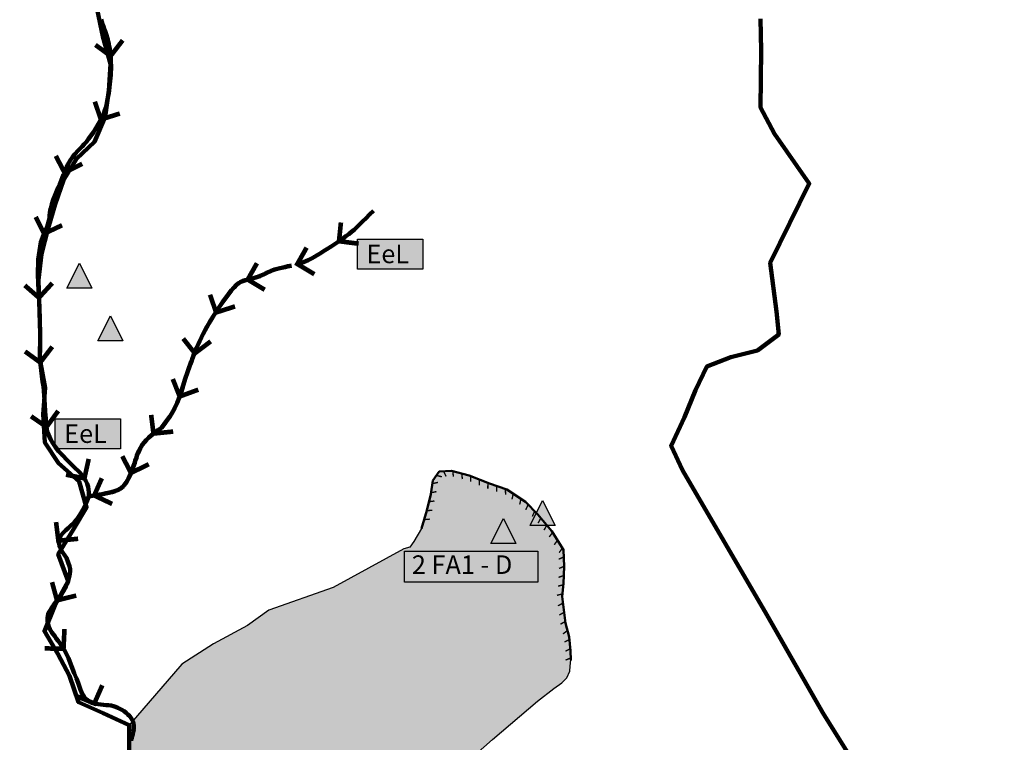
# Model space of a CAD drawing. Units: millimetres. Extents: x 1362338 to 2734232, y 4966956 to 9943605.
# Drawn here: x 1365142 to 1366205, y 4977682 to 4978461 of the extents above; entities that cross this region are included whole.
import ezdxf

# ---------------------------------------------------------------- set-up
doc = ezdxf.new("R2010")
doc.units = ezdxf.units.MM
for name, color, linetype in [('0_Diss_Blocchi isolati', 7, 'Continuous'), ('0_Diss_Frane FA1_contorno', 7, 'Continuous'), ('0_Diss_Frane FA1_Riempimento', 30, 'Continuous'), ('0_Diss_Frane_ idraulica_riempimento', 141, 'Continuous'), ('0_Diss_Frane_idraulica_codice', 7, 'Continuous')]:
    doc.layers.add(name, color=color, linetype=linetype)
for name, color, linetype, lineweight in [('0_Diss_EeL', 240, 'Continuous', 100), ('0_Diss_Nicchie di distacco', 7, 'Continuous', 50), ('0_Rete naturale_lineare', 180, 'Continuous', 100), ('100_Delimitazione confini comunali', 50, 'Continuous', 100)]:
    doc.layers.add(name, color=color, linetype=linetype, lineweight=lineweight)

# ---------------------------------------------------------------- blocks, each defined once
blk = doc.blocks.new('dissesto 2')
at = {"layer": '0_Diss_EeL', "const_width": 5}
blk.add_lwpolyline([(-20, 3.5), (0, 0), (4.2, 21)], dxfattribs=at)
blk = doc.blocks.new('nicchie')
at = {"layer": '0_Diss_Nicchie di distacco', "const_width": 1.5}
blk.add_lwpolyline([(0, 0), (2.2, -5.7)], dxfattribs=at)

msp = doc.modelspace()

# ---------------------------------------------------------------- hatches: boundary and pattern name
at = {"layer": '0_Diss_Blocchi isolati'}
for points in [[(1365219.5, 4978171.8), (1365192.5, 4978171.8), (1365206, 4978198.8)], [(1365253, 4978115), (1365226, 4978115), (1365239.5, 4978142)], [(1365719.7, 4977915.7), (1365692.7, 4977915.7), (1365706.2, 4977942.7)], [(1365677.5, 4977896.1), (1365650.5, 4977896.1), (1365664, 4977923.1)]]:
    msp.add_hatch(color=256, dxfattribs=at).paths.add_polyline_path(points)
at = {"layer": '0_Diss_Frane FA1_Riempimento'}
msp.add_hatch(color=256, dxfattribs=at).paths.add_polyline_path([(1365384.7, 4977562.1), (1365419.7, 4977564.8), (1365434.4, 4977566.4), (1365453.5, 4977579.1), (1365482.5, 4977601.4), (1365506, 4977618.1), (1365561.6, 4977635.7), (1365598.7, 4977648.4), (1365627.5, 4977662.7), (1365652.1, 4977684.6), (1365700.8, 4977726), (1365718.6, 4977739.6), (1365727.2, 4977745.8), (1365732.4, 4977751.3), (1365735.7, 4977758.2), (1365736.1, 4977763.9), (1365736.8, 4977770.5), (1365736.6, 4977780.3), (1365735.1, 4977795.4), (1365731.1, 4977810), (1365729.7, 4977821.7), (1365727.4, 4977839), (1365729, 4977853), (1365729.7, 4977871.4), (1365729, 4977889.3), (1365716.4, 4977909.3), (1365706.6, 4977920.9), (1365701.2, 4977927.4), (1365687.7, 4977941), (1365667.5, 4977954.5), (1365648.8, 4977960.9), (1365627, 4977969.5), (1365608, 4977974.7), (1365594.6, 4977973.8), (1365587.8, 4977964.1), (1365585.5, 4977949.5), (1365581.2, 4977931.6), (1365575.6, 4977912.2), (1365567.3, 4977898.2), (1365563, 4977892.3), (1365556.4, 4977890.3), (1365480.2, 4977848.7), (1365410.6, 4977824), (1365387.5, 4977807.7), (1365350.9, 4977787.9), (1365316.7, 4977766), (1365259.6, 4977700), (1365259.6, 4977671.7), (1365262.3, 4977643), (1365258.7, 4977615.6), (1365264.5, 4977588.2), (1365285.2, 4977569.8), (1365311.8, 4977558.1), (1365349.3, 4977563.6)])
at = {"layer": '0_Diss_Frane_ idraulica_riempimento'}
for points in [[(1365506.3, 4978224.7), (1365576.9, 4978224.7), (1365576.9, 4978192.4), (1365506.3, 4978192.4)], [(1365179.9, 4978030.7), (1365250.5, 4978030.7), (1365250.5, 4977998.4), (1365179.9, 4977998.4)], [(1365557.2, 4977888), (1365701.3, 4977888), (1365701.3, 4977854.4), (1365557.2, 4977854.4)]]:
    msp.add_hatch(color=256, dxfattribs=at).paths.add_polyline_path(points)

# ---------------------------------------------------------------- linework, layer by layer
at = {"layer": '0_Diss_Blocchi isolati'}
for points, elevation in [([(1365219.5, 4978171.8), (1365192.5, 4978171.8), (1365206, 4978198.8)], 1225), ([(1365253, 4978115), (1365226, 4978115), (1365239.5, 4978142)], 1285), ([(1365719.7, 4977915.7), (1365692.7, 4977915.7), (1365706.2, 4977942.7)], 1437.5), ([(1365677.5, 4977896.1), (1365650.5, 4977896.1), (1365664, 4977923.1)], 1400)]:
    msp.add_lwpolyline(points, close=True, dxfattribs=dict(at, elevation=elevation))
at = {"layer": '0_Diss_EeL'}
msp.add_lwpolyline([(1365229.4, 4978461.7), (1365231, 4978456.8), (1365231.9, 4978454.2), (1365232.8, 4978451.7), (1365233.7, 4978449.3), (1365234.5, 4978447), (1365235.2, 4978444.7), (1365235.9, 4978442.4), (1365236.6, 4978440.2), (1365237.2, 4978437.8), (1365237.8, 4978435.4), (1365238.3, 4978432.7), (1365238.8, 4978430), (1365239.2, 4978427.1), (1365239.5, 4978424), (1365239.8, 4978421), (1365240, 4978417.9), (1365240.1, 4978414.8), (1365240.2, 4978411.7), (1365240.2, 4978408.5), (1365240.1, 4978405.3), (1365239.9, 4978402.1), (1365239.7, 4978398.8), (1365239.4, 4978395.5), (1365239, 4978392.2), (1365238.6, 4978388.8), (1365238.2, 4978385.3), (1365237.7, 4978382), (1365237.1, 4978378.8), (1365236.5, 4978375.6), (1365235.3, 4978369.7), (1365234.6, 4978366.8), (1365233.6, 4978363.7), (1365232.3, 4978360.4), (1365230.7, 4978356.8), (1365228.7, 4978352.9), (1365226.4, 4978348.8), (1365223.8, 4978344.4), (1365221.1, 4978340.2), (1365218.5, 4978336.3), (1365216, 4978332.9), (1365213.6, 4978329.7), (1365211.2, 4978327), (1365208.9, 4978324.6), (1365204.7, 4978320.3), (1365201.2, 4978316.5), (1365198.4, 4978313.1), (1365196, 4978309.6), (1365193.6, 4978305.3), (1365192.5, 4978302.8), (1365191.4, 4978300.2), (1365190.2, 4978297.4), (1365189, 4978294.3), (1365186.2, 4978287.7), (1365184.7, 4978284.1), (1365183.1, 4978280.3), (1365180.1, 4978273.1), (1365177.8, 4978267.2), (1365176.1, 4978262.5), (1365175, 4978258.2), (1365174.6, 4978255.7), (1365174.2, 4978253), (1365173.8, 4978250.1), (1365173.6, 4978247), (1365171.3, 4978237.9), (1365169.5, 4978234.8), (1365164.3, 4978221.3), (1365161.3, 4978202.6), (1365161, 4978186.1), (1365161.8, 4978169.2), (1365162.8, 4978151.5), (1365163.7, 4978122.3), (1365163.5, 4978108.8), (1365163.3, 4978095.3), (1365166.1, 4978071), (1365167.2, 4978065.5), (1365167.6, 4978060.5), (1365167.9, 4978055.7), (1365168.2, 4978051), (1365168.5, 4978046.6), (1365169.1, 4978038.4), (1365169.3, 4978034.6), (1365169.6, 4978031.1), (1365170.1, 4978024.8), (1365171, 4978019.1), (1365171.7, 4978016.4), (1365172.6, 4978013.8), (1365174.8, 4978008.8), (1365177.4, 4978004.3), (1365180.2, 4978000.1), (1365183.6, 4977995.9), (1365187.7, 4977991.3), (1365192.7, 4977986.2), (1365197.8, 4977981.1), (1365200.5, 4977978.6), (1365205.7, 4977973.6), (1365209.7, 4977969.2), (1365213.1, 4977963.8), (1365214.4, 4977960.5), (1365215.3, 4977957.2), (1365216.1, 4977951.5), (1365216.3, 4977947.2), (1365214.4, 4977942.5), (1365212.6, 4977938.4), (1365209.7, 4977932.4), (1365206.6, 4977927), (1365202.8, 4977921.7), (1365200.8, 4977919.3), (1365196.2, 4977914.9), (1365193.8, 4977912.7), (1365191.3, 4977910.4), (1365188.9, 4977908.1), (1365185.7, 4977904.3), (1365184.4, 4977901.2), (1365184.1, 4977899.5), (1365184, 4977897.6), (1365184.1, 4977895.6), (1365184.5, 4977893.6), (1365185.2, 4977891.7), (1365186.2, 4977889.6), (1365187.8, 4977886.8), (1365190.1, 4977883.3), (1365191.9, 4977880.7), (1365193.8, 4977875.7), (1365195.2, 4977871.7), (1365195.9, 4977868.4), (1365196, 4977866), (1365195.8, 4977863.7), (1365195.4, 4977861.1), (1365194.7, 4977858.3), (1365193.8, 4977855.4), (1365192.7, 4977852.5), (1365191.5, 4977849.8), (1365190.2, 4977847.3), (1365188.8, 4977844.7), (1365187, 4977841.9), (1365184.9, 4977838.9), (1365182.6, 4977835.7), (1365180.3, 4977832.5), (1365178.2, 4977829.6), (1365176.3, 4977827), (1365174.7, 4977824.5), (1365173.4, 4977822.2), (1365172.4, 4977820), (1365171.8, 4977817.9), (1365171.5, 4977815.8), (1365171.5, 4977813.6), (1365171.7, 4977811.2), (1365172.3, 4977808.6), (1365173, 4977806.1), (1365173.9, 4977803.8), (1365175, 4977801.8), (1365176.2, 4977800), (1365177.7, 4977798.1), (1365179.3, 4977796), (1365181, 4977793.6), (1365183, 4977791), (1365184.7, 4977788.6), (1365186.3, 4977786.4), (1365187.7, 4977784.5), (1365189.1, 4977782.4), (1365190.6, 4977779.6), (1365192.4, 4977776.1), (1365194.1, 4977772.3), (1365197.6, 4977763.6), (1365200.4, 4977756.3), (1365202.7, 4977750.4), (1365204.6, 4977745.6), (1365207.3, 4977738.2), (1365208.4, 4977735.6), (1365209.5, 4977733.2), (1365210.7, 4977731.2), (1365211.9, 4977729.6), (1365213.3, 4977728.1), (1365214.7, 4977726.9), (1365216.1, 4977725.9), (1365217.7, 4977725), (1365219.5, 4977724.3), (1365221.4, 4977723.7), (1365223.7, 4977723.2), (1365226.3, 4977722.8), (1365229.3, 4977722.4), (1365232.2, 4977722.1), (1365235, 4977721.8), (1365237.6, 4977721.5), (1365240.2, 4977721.1), (1365242.7, 4977720.5), (1365245.1, 4977719.8), (1365247.4, 4977718.9), (1365249.7, 4977717.8), (1365252, 4977716.6), (1365254.2, 4977715.2), (1365256.4, 4977713.5), (1365258.4, 4977711.6), (1365260.3, 4977709.6), (1365261.8, 4977707.7), (1365263, 4977705.7), (1365263.9, 4977703.8), (1365264.6, 4977701.8), (1365264.9, 4977699.8), (1365264.9, 4977697.7), (1365264.7, 4977695.5), (1365264.2, 4977693), (1365263.6, 4977690.5), (1365263, 4977688.3), (1365262.5, 4977686.3), (1365262, 4977684.4), (1365261.8, 4977683)], dxfattribs=at)
at = {"layer": '0_Diss_EeL', "elevation": 510}
for points in [[(1365441.4, 4978197.8), (1365442.5, 4978198.1), (1365445.4, 4978198.9), (1365448.1, 4978199.8), (1365450.6, 4978200.8), (1365453, 4978201.9), (1365455.3, 4978203), (1365457.5, 4978204.2), (1365459.9, 4978205.7), (1365462.7, 4978207.4), (1365465.9, 4978209.3), (1365469.5, 4978211.6), (1365473.4, 4978214), (1365477.8, 4978216.8), (1365482.2, 4978219.6), (1365486.4, 4978222.4), (1365490.2, 4978225.1), (1365493.8, 4978227.7), (1365497, 4978230.1), (1365500, 4978232.5), (1365502.7, 4978234.8), (1365505.5, 4978237.4), (1365508.6, 4978240.3), (1365511.9, 4978243.6), (1365515.6, 4978247.2), (1365519.4, 4978251.1), (1365519.4, 4978251.1), (1365523.5, 4978255.3)], [(1365216.3, 4977947.2), (1365225.2, 4977948.5), (1365230.2, 4977949.4), (1365234.6, 4977950.3), (1365238.4, 4977951.2), (1365241.5, 4977951.9), (1365244, 4977952.6), (1365246.2, 4977953.5), (1365248.3, 4977954.4), (1365250.1, 4977955.4), (1365251.7, 4977956.6), (1365253.1, 4977957.8), (1365254.5, 4977959.3), (1365255.8, 4977960.9), (1365257, 4977962.6), (1365258.1, 4977964.5), (1365259.2, 4977966.6), (1365260.4, 4977969), (1365261.5, 4977971.6), (1365262.6, 4977974.5), (1365263.7, 4977977.4), (1365264.7, 4977980.3), (1365265.7, 4977983.1), (1365266.6, 4977985.9), (1365267.5, 4977988.7), (1365268.4, 4977991.3), (1365269.4, 4977993.8), (1365270.4, 4977996.3), (1365271.5, 4977998.6), (1365272.8, 4978000.8), (1365274.3, 4978003.2), (1365276.2, 4978005.5), (1365278.4, 4978008), (1365280.9, 4978010.4), (1365283.7, 4978013), (1365287, 4978015.6), (1365290.6, 4978018.3), (1365294.7, 4978021.1), (1365299.5, 4978027.3), (1365303.9, 4978033.5), (1365305.8, 4978036.5), (1365308.9, 4978042.2), (1365311.7, 4978048.1), (1365314.2, 4978054.5), (1365315.4, 4978057.9), (1365317.6, 4978064.8), (1365317.6, 4978064.8), (1365318.6, 4978068.1), (1365320.4, 4978073.9), (1365322.8, 4978081.2), (1365324.6, 4978086.4), (1365326.9, 4978092.6), (1365328.2, 4978096.1), (1365330.3, 4978101.7), (1365332.6, 4978107.4), (1365334.3, 4978111.2), (1365336.1, 4978115), (1365337.9, 4978118.8), (1365339.8, 4978122.6), (1365343.8, 4978130.1), (1365347.8, 4978136.9), (1365351.6, 4978143.1), (1365353.5, 4978145.9), (1365357.1, 4978151.3), (1365360.7, 4978156.5), (1365364.1, 4978161.3), (1365367.3, 4978165.6), (1365370.3, 4978169.4), (1365373, 4978172.6), (1365375.4, 4978175.1), (1365377.9, 4978177.1), (1365380.3, 4978178.6), (1365381.4, 4978179.1), (1365382.6, 4978179.5), (1365385, 4978180.3), (1365387.4, 4978180.9), (1365391.2, 4978181.8), (1365394.2, 4978182.6), (1365397.6, 4978183.7), (1365401.2, 4978185.1), (1365404.8, 4978186.6), (1365408.2, 4978188.1), (1365411.6, 4978189.8), (1365413.3, 4978190.5), (1365415.1, 4978191.3), (1365417.1, 4978191.9), (1365421.4, 4978193.1), (1365426, 4978194.1), (1365428.5, 4978194.7), (1365431.1, 4978195.3), (1365435.2, 4978196.3)]]:
    msp.add_lwpolyline(points, dxfattribs=at)
at = {"layer": '0_Diss_Frane FA1_contorno'}
msp.add_lwpolyline([(1365627.5, 4977662.7), (1365652.1, 4977684.6), (1365652.1, 4977684.6), (1365652.1, 4977684.6), (1365652.1, 4977684.6), (1365652.1, 4977684.6), (1365700.8, 4977726), (1365700.8, 4977726), (1365700.8, 4977726), (1365700.8, 4977726), (1365718.6, 4977739.6), (1365727.2, 4977745.8), (1365732.4, 4977751.3), (1365735.7, 4977758.2), (1365736.1, 4977763.9), (1365736.8, 4977770.5), (1365736.6, 4977780.3), (1365735.1, 4977795.4), (1365731.1, 4977810), (1365731.1, 4977810), (1365731.1, 4977810), (1365731.1, 4977810), (1365729.7, 4977821.7), (1365729.7, 4977821.7), (1365729.7, 4977821.7), (1365729.7, 4977821.7), (1365727.4, 4977839), (1365729, 4977853), (1365729.7, 4977871.4), (1365729, 4977889.3), (1365716.4, 4977909.3), (1365706.6, 4977920.9), (1365701.2, 4977927.4), (1365687.7, 4977941), (1365667.5, 4977954.5), (1365648.8, 4977960.9), (1365627, 4977969.5), (1365608, 4977974.7), (1365594.6, 4977973.8), (1365587.8, 4977964.1), (1365585.5, 4977949.5), (1365581.2, 4977931.6), (1365575.6, 4977912.2), (1365567.3, 4977898.2), (1365563, 4977892.3), (1365556.4, 4977890.3), (1365480.2, 4977848.7), (1365410.6, 4977824), (1365387.5, 4977807.7), (1365350.9, 4977787.9), (1365316.7, 4977766), (1365316.7, 4977766), (1365259.6, 4977700), (1365259.6, 4977671.7)], dxfattribs=at)
at = {"layer": '0_Diss_Frane_ idraulica_riempimento'}
for points in [[(1365506.3, 4978224.7), (1365576.9, 4978224.7), (1365576.9, 4978192.4), (1365506.3, 4978192.4)], [(1365179.9, 4978030.7), (1365250.5, 4978030.7), (1365250.5, 4977998.4), (1365179.9, 4977998.4)], [(1365557.2, 4977888), (1365701.3, 4977888), (1365701.3, 4977854.4), (1365557.2, 4977854.4)]]:
    msp.add_lwpolyline(points, close=True, dxfattribs=at)
at = {"layer": '0_Diss_Nicchie di distacco'}
msp.add_lwpolyline([(1365575.6, 4977912.2), (1365581.2, 4977931.6), (1365585.5, 4977949.5), (1365587.8, 4977964.1), (1365594.6, 4977973.8), (1365608, 4977974.7), (1365627, 4977969.5), (1365648.8, 4977960.9), (1365667.5, 4977954.5), (1365687.7, 4977941), (1365701.2, 4977927.4), (1365706.6, 4977920.9), (1365716.4, 4977909.3), (1365729, 4977889.3), (1365729.7, 4977871.4), (1365729, 4977853), (1365727.4, 4977839), (1365729.7, 4977821.7), (1365731.1, 4977810), (1365735.1, 4977795.4), (1365736.6, 4977780.3), (1365736.8, 4977770.5), (1365736.8, 4977770.5), (1365736.8, 4977770.5), (1365736.8, 4977770.5)], dxfattribs=at)
at = {"layer": '0_Rete naturale_lineare'}
msp.add_lwpolyline([(1365229.4, 4978461.7), (1365231, 4978456.8), (1365231.9, 4978454.2), (1365232.8, 4978451.7), (1365233.7, 4978449.3), (1365234.5, 4978447), (1365235.2, 4978444.7), (1365235.9, 4978442.4), (1365236.6, 4978440.2), (1365237.2, 4978437.8), (1365237.8, 4978435.4), (1365238.3, 4978432.7), (1365238.8, 4978430), (1365239.2, 4978427.1), (1365239.5, 4978424), (1365239.8, 4978421), (1365240, 4978417.9), (1365240.1, 4978414.8), (1365240.2, 4978411.7), (1365240.2, 4978408.5), (1365240.1, 4978405.3), (1365239.9, 4978402.1), (1365239.7, 4978398.8), (1365239.4, 4978395.5), (1365239, 4978392.2), (1365238.6, 4978388.8), (1365238.2, 4978385.3), (1365237.7, 4978382), (1365237.1, 4978378.8), (1365236.5, 4978375.6), (1365235.3, 4978369.7), (1365234.6, 4978366.8), (1365233.6, 4978363.7), (1365232.3, 4978360.4), (1365230.7, 4978356.8), (1365228.7, 4978352.9), (1365226.4, 4978348.8), (1365223.8, 4978344.4), (1365221.1, 4978340.2), (1365218.5, 4978336.3), (1365216, 4978332.9), (1365213.6, 4978329.7), (1365211.2, 4978327), (1365208.9, 4978324.6), (1365204.7, 4978320.3), (1365201.2, 4978316.5), (1365198.4, 4978313.1), (1365196, 4978309.6), (1365193.6, 4978305.3), (1365192.5, 4978302.8), (1365191.4, 4978300.2), (1365190.2, 4978297.4), (1365189, 4978294.3), (1365186.2, 4978287.7), (1365184.7, 4978284.1), (1365183.1, 4978280.3), (1365180.1, 4978273.1), (1365177.8, 4978267.2), (1365176.1, 4978262.5), (1365175, 4978258.2), (1365174.6, 4978255.7), (1365174.2, 4978253), (1365173.8, 4978250.1), (1365173.6, 4978247), (1365171.3, 4978237.9), (1365169.5, 4978234.8), (1365164.3, 4978221.3), (1365161.3, 4978202.6), (1365161, 4978186.1), (1365161.8, 4978169.2), (1365162.8, 4978151.5), (1365163.7, 4978122.3), (1365163.5, 4978108.8), (1365163.3, 4978095.3), (1365166.1, 4978071), (1365167.2, 4978065.5), (1365167.6, 4978060.5), (1365167.9, 4978055.7), (1365168.2, 4978051), (1365168.5, 4978046.6), (1365169.1, 4978038.4), (1365169.3, 4978034.6), (1365169.6, 4978031.1), (1365170.1, 4978024.8), (1365171, 4978019.1), (1365171.7, 4978016.4), (1365172.6, 4978013.8), (1365174.8, 4978008.8), (1365177.4, 4978004.3), (1365180.2, 4978000.1), (1365183.6, 4977995.9), (1365187.7, 4977991.3), (1365192.7, 4977986.2), (1365197.8, 4977981.1), (1365200.5, 4977978.6), (1365205.7, 4977973.6), (1365209.7, 4977969.2), (1365213.1, 4977963.8), (1365214.4, 4977960.5), (1365215.3, 4977957.2), (1365216.1, 4977951.5), (1365216.3, 4977947.2), (1365214.4, 4977942.5), (1365212.6, 4977938.4), (1365209.7, 4977932.4), (1365206.6, 4977927), (1365202.8, 4977921.7), (1365200.8, 4977919.3), (1365196.2, 4977914.9), (1365193.8, 4977912.7), (1365191.3, 4977910.4), (1365188.9, 4977908.1), (1365185.7, 4977904.3), (1365184.4, 4977901.2), (1365184.1, 4977899.5), (1365184, 4977897.6), (1365184.1, 4977895.6), (1365184.5, 4977893.6), (1365185.2, 4977891.7), (1365186.2, 4977889.6), (1365187.8, 4977886.8), (1365190.1, 4977883.3), (1365191.9, 4977880.7), (1365193.8, 4977875.7), (1365195.2, 4977871.7), (1365195.9, 4977868.4), (1365196, 4977866), (1365195.8, 4977863.7), (1365195.4, 4977861.1), (1365194.7, 4977858.3), (1365193.8, 4977855.4), (1365192.7, 4977852.5), (1365191.5, 4977849.8), (1365190.2, 4977847.3), (1365188.8, 4977844.7), (1365187, 4977841.9), (1365184.9, 4977838.9), (1365182.6, 4977835.7), (1365180.3, 4977832.5), (1365178.2, 4977829.6), (1365176.3, 4977827), (1365174.7, 4977824.5), (1365173.4, 4977822.2), (1365172.4, 4977820), (1365171.8, 4977817.9), (1365171.5, 4977815.8), (1365171.5, 4977813.6), (1365171.7, 4977811.2), (1365172.3, 4977808.6), (1365173, 4977806.1), (1365173.9, 4977803.8), (1365175, 4977801.8), (1365176.2, 4977800), (1365177.7, 4977798.1), (1365179.3, 4977796), (1365181, 4977793.6), (1365183, 4977791), (1365184.7, 4977788.6), (1365186.3, 4977786.4), (1365187.7, 4977784.5), (1365189.1, 4977782.4), (1365190.6, 4977779.6), (1365192.4, 4977776.1), (1365194.1, 4977772.3), (1365197.6, 4977763.6), (1365200.4, 4977756.3), (1365202.7, 4977750.4), (1365204.6, 4977745.6), (1365207.3, 4977738.2), (1365208.4, 4977735.6), (1365209.5, 4977733.2), (1365210.7, 4977731.2), (1365211.9, 4977729.6), (1365213.3, 4977728.1), (1365214.7, 4977726.9), (1365216.1, 4977725.9), (1365217.7, 4977725), (1365219.5, 4977724.3), (1365221.4, 4977723.7), (1365223.7, 4977723.2), (1365226.3, 4977722.8), (1365229.3, 4977722.4), (1365232.2, 4977722.1), (1365235, 4977721.8), (1365237.6, 4977721.5), (1365240.2, 4977721.1), (1365242.7, 4977720.5), (1365245.1, 4977719.8), (1365247.4, 4977718.9), (1365249.7, 4977717.8), (1365252, 4977716.6), (1365254.2, 4977715.2), (1365256.4, 4977713.5), (1365258.4, 4977711.6), (1365260.3, 4977709.6), (1365261.8, 4977707.7), (1365263, 4977705.7), (1365263.9, 4977703.8), (1365264.6, 4977701.8), (1365264.9, 4977699.8), (1365264.9, 4977697.7), (1365264.7, 4977695.5), (1365264.2, 4977693), (1365263.6, 4977690.5), (1365263, 4977688.3), (1365262.5, 4977686.3), (1365262, 4977684.4), (1365261.8, 4977683)], dxfattribs=at)
for points, elevation in [([(1365441.4, 4978197.8), (1365442.5, 4978198.1), (1365445.4, 4978198.9), (1365448.1, 4978199.8), (1365450.6, 4978200.8), (1365453, 4978201.9), (1365455.3, 4978203), (1365457.5, 4978204.2), (1365459.9, 4978205.7), (1365462.7, 4978207.4), (1365465.9, 4978209.3), (1365469.5, 4978211.6), (1365473.4, 4978214), (1365477.8, 4978216.8), (1365482.2, 4978219.6), (1365486.4, 4978222.4), (1365490.2, 4978225.1), (1365493.8, 4978227.7), (1365497, 4978230.1), (1365500, 4978232.5), (1365502.7, 4978234.8), (1365505.5, 4978237.4), (1365508.6, 4978240.3), (1365511.9, 4978243.6), (1365515.6, 4978247.2), (1365519.4, 4978251.1), (1365519.4, 4978251.1), (1365523.5, 4978255.3)], 510), ([(1365216.2, 4977947), (1365225.1, 4977948.2), (1365230, 4977949.2), (1365234.4, 4977950.1), (1365238.2, 4977950.9), (1365241.3, 4977951.7), (1365243.8, 4977952.4), (1365246.1, 4977953.2), (1365248.1, 4977954.1), (1365249.9, 4977955.2), (1365251.5, 4977956.3), (1365252.9, 4977957.6), (1365254.3, 4977959), (1365255.6, 4977960.6), (1365256.8, 4977962.4), (1365257.9, 4977964.3), (1365259.1, 4977966.4), (1365260.2, 4977968.8), (1365261.3, 4977971.4), (1365262.4, 4977974.2), (1365263.5, 4977977.2), (1365264.6, 4977980), (1365265.5, 4977982.9), (1365266.4, 4977985.7), (1365267.3, 4977988.4), (1365268.2, 4977991.1), (1365269.2, 4977993.6), (1365270.2, 4977996), (1365271.3, 4977998.3), (1365272.6, 4978000.6), (1365274.2, 4978002.9), (1365276, 4978005.3), (1365278.2, 4978007.7), (1365280.7, 4978010.2), (1365283.5, 4978012.7), (1365286.8, 4978015.4), (1365290.4, 4978018.1), (1365294.5, 4978020.9), (1365299.3, 4978027), (1365303.7, 4978033.2), (1365305.6, 4978036.2), (1365308.8, 4978041.9), (1365311.5, 4978047.9), (1365314.1, 4978054.3), (1365315.2, 4978057.7), (1365317.4, 4978064.6), (1365317.4, 4978064.6), (1365318.4, 4978067.8), (1365320.3, 4978073.7), (1365322.6, 4978081), (1365324.5, 4978086.2), (1365326.7, 4978092.4), (1365328, 4978095.8), (1365330.1, 4978101.5), (1365332.4, 4978107.1), (1365334.1, 4978110.9), (1365335.9, 4978114.7), (1365337.7, 4978118.6), (1365339.7, 4978122.4), (1365343.7, 4978129.8), (1365347.6, 4978136.7), (1365351.4, 4978142.8), (1365353.3, 4978145.7), (1365356.9, 4978151.1), (1365360.5, 4978156.2), (1365363.9, 4978161), (1365367.1, 4978165.4), (1365370.1, 4978169.2), (1365372.8, 4978172.3), (1365375.2, 4978174.9), (1365377.7, 4978176.9), (1365380.1, 4978178.3), (1365381.3, 4978178.8), (1365382.4, 4978179.3), (1365384.8, 4978180), (1365387.3, 4978180.7), (1365391.1, 4978181.5), (1365394, 4978182.4), (1365397.4, 4978183.5), (1365401.1, 4978184.8), (1365404.6, 4978186.3), (1365408.1, 4978187.9), (1365411.4, 4978189.5), (1365413.1, 4978190.3), (1365415, 4978191), (1365416.9, 4978191.7), (1365421.2, 4978192.9), (1365425.8, 4978193.9), (1365428.3, 4978194.5), (1365430.9, 4978195.1), (1365435.1, 4978196)], 1020)]:
    msp.add_lwpolyline(points, dxfattribs=dict(at, elevation=elevation))
at = {"layer": '100_Delimitazione confini comunali'}
for points in [[(1365259.6, 4977671.7), (1365259.6, 4977700), (1365231.7, 4977713.1), (1365205.2, 4977724.8), (1365195.2, 4977753.3), (1365182.6, 4977777.1), (1365168.2, 4977801.4), (1365179.5, 4977829.2), (1365193.9, 4977855.3), (1365183.1, 4977884.5), (1365199.3, 4977910.9), (1365213.7, 4977935.1), (1365205.6, 4977963), (1365183.5, 4977982.7), (1365168.7, 4978005.2), (1365166.9, 4978035.8), (1365169.2, 4978064.1), (1365163.3, 4978095.3), (1365163.7, 4978122.3), (1365161.9, 4978180.7), (1365165.1, 4978208.5), (1365172.2, 4978236.4), (1365179.9, 4978262.4), (1365188.9, 4978288.4), (1365202.9, 4978311.3), (1365222.2, 4978329.7), (1365233.9, 4978356.7), (1365237.9, 4978385), (1365239.7, 4978413.8), (1365231.2, 4978443.3), (1365225.3, 4978472.5)], [(1365941.7, 4978462.5), (1365942.4, 4978428.3), (1365941.7, 4978366.6), (1365956.8, 4978338.3), (1365994.3, 4978284.7), (1365952.2, 4978199.2), (1365958.8, 4978146.7), (1365961.4, 4978121.7), (1365938.4, 4978104.6), (1365909.5, 4978097.4), (1365883.8, 4978087.1), (1365871.3, 4978061.5), (1365859.5, 4978032.5), (1365845, 4978001.7), (1365857.5, 4977975.4), (1365948.4, 4977819.2), (1366008.9, 4977713.4), (1366042.6, 4977659.8), (1366157, 4977519.2), (1366187.3, 4977529.7), (1366220.1, 4977529.7)]]:
    msp.add_lwpolyline(points, dxfattribs=at)

# ---------------------------------------------------------------- block references
at = {"layer": '0_Diss_EeL'}
for p, rotation in [((1365239.7, 4978422.3), 333.7677731330871), ((1365229.2, 4978353.8), 298.6817936000688), ((1365189.9, 4978296.5), 307.4907527242004), ((1365167.9, 4978230.5), 306.5978789428731), ((1365486.4, 4978222.4, 510), 274.1072615901344), ((1365441.4, 4978197.8, 510), 250.4248524474468), ((1365387.8, 4978181, 510), 250.4248524474466), ((1365162.3, 4978161.4), 328.8309635021699), ((1365353.7, 4978145.5, 510), 299.033586583983), ((1365330.7, 4978101.4, 510), 318.2544099116021), ((1365163.7, 4978091.5), 333.9001372728126), ((1365314.3, 4978054.8, 510), 301.4218444760736), ((1365170.5, 4978021.9), 335.2848536473071), ((1365286, 4978014.8, 510), 287.0211953666298), ((1365261.7, 4977972.3, 510), 307.3318690060235), ((1365211.4, 4977966.5), 358.7831265404535), ((1365222, 4977948, 510), 256.0215922454231), ((1365183.3, 4977899.1), 287.1037655210198), ((1365181.8, 4977834.8), 295.2364935657694), ((1365188.8, 4977782.4), 8.378577731075682), ((1365222.1, 4977723.5), 347.5350671646879)]:
    msp.add_blockref('dissesto 2', p, dxfattribs=dict(at, rotation=rotation))
at = {"layer": '0_Diss_Nicchie di distacco'}
for p, rotation in [((1365591.6, 4977969.6), 54.90286328722154), ((1365599.4, 4977974.1), 3.967264796186787), ((1365609.3, 4977974.4), 344.6713650671987), ((1365619, 4977971.7), 344.6713650671987), ((1365587.3, 4977960.8), 80.86588539479824), ((1365628.6, 4977968.9), 338.4723262821481), ((1365637.9, 4977965.2), 338.4723262821481), ((1365647.2, 4977961.6), 338.4723262821481), ((1365585.7, 4977950.9), 80.86588539479824), ((1365656.6, 4977958.3), 341.1215606558847), ((1365666.1, 4977955), 341.1215606558847), ((1365674.6, 4977949.8), 326.197905525603), ((1365583.5, 4977941.2), 76.6343245532597), ((1365682.9, 4977944.2), 326.197905525603), ((1365581.2, 4977931.5), 73.92617774875335), ((1365690.6, 4977938), 314.7936288418192), ((1365697.7, 4977930.9), 314.7936288418192), ((1365578.4, 4977921.9), 73.92617774875335), ((1365704.4, 4977923.5), 309.8502286256884), ((1365710.8, 4977915.9), 310.0870426610929), ((1365717.1, 4977908.1), 302.3586283791872), ((1365722.5, 4977899.7), 302.3586283791872), ((1365727.8, 4977891.2), 302.3586283791872), ((1365729.3, 4977881.6), 272.1204386160956), ((1365729.7, 4977871.6), 272.1204386160956), ((1365729.3, 4977861.6), 267.9181332547041), ((1365728.9, 4977851.6), 263.2031832317217), ((1365727.7, 4977841.7), 263.2031832317217), ((1365728.3, 4977831.8), 277.6724322310532), ((1365729.7, 4977821.9), 277.6724322310532), ((1365730.9, 4977811.9), 276.7413015483514), ((1365733.2, 4977802.2), 285.5670306058657), ((1365735.4, 4977792.5), 275.546245933274), ((1365736.4, 4977782.6), 275.546245933274), ((1365736.8, 4977772.6), 271.1370616600157)]:
    msp.add_blockref('nicchie', p, dxfattribs=dict(at, rotation=rotation))

# ---------------------------------------------------------------- texts
at = {"layer": '0_Diss_Frane_idraulica_codice', "char_height": 20, "attachment_point": 1}
for s, insert, width in [('{\\fVerdana|b0|i0|c0|p34;EeL}', (1365516, 4978218.7), 63.816), ('{\\fVerdana|b0|i0|c0|p34;EeL}', (1365189.6, 4978024.7), 63.816), ('{\\fVerdana|b0|i0|c0|p34;2 FA1 - D}', (1365565.1, 4977883.3), 140.676)]:
    msp.add_mtext(s, dxfattribs=dict(at, insert=insert, width=width))

doc.saveas('drawing.dxf')
